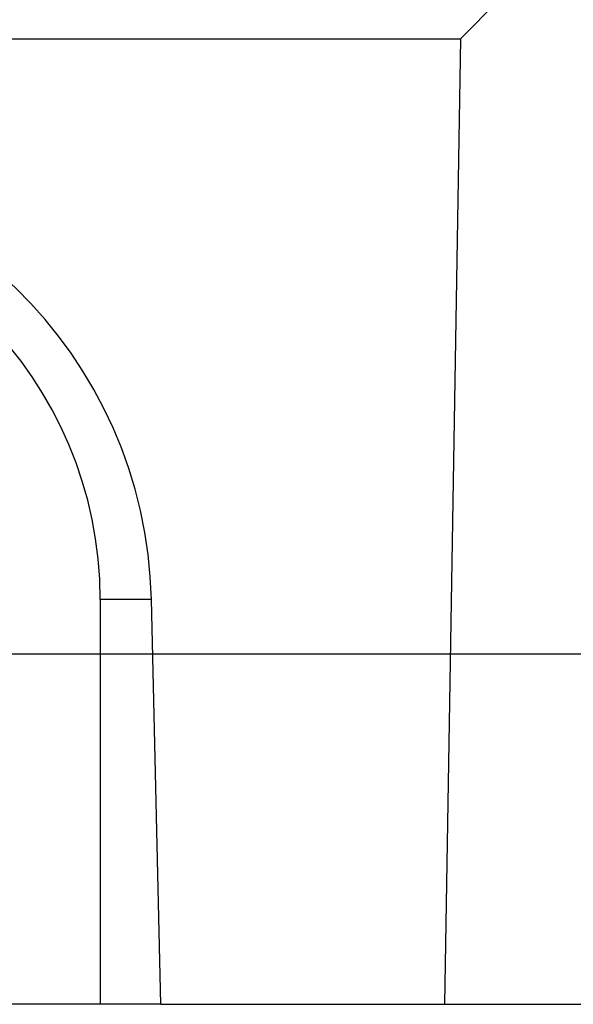
# Model space of a CAD drawing. Units: millimetres. Extents: x 150 to 4162, y 50 to 2920.
# Drawn here: x 1152 to 1326, y 1554 to 1863 of the extents above; entities that cross this region are included whole.
import ezdxf

# ---------------------------------------------------------------- set-up
doc = ezdxf.new("R2010")
doc.units = ezdxf.units.MM
doc.header["$LTSCALE"] = 10
doc.layers.get('0').update_dxf_attribs({"color": 1})
doc.layers.add('13591', color=7, linetype='Continuous')
doc.layers.add('DIMENSION', color=3, linetype='Continuous')
doc.styles.add('SLDTEXTSTYLE0', font='TXT', dxfattribs={"width": 0.605})
doc.dimstyles.new('SLDDIMSTYLE0', dxfattribs={"dimtxt": 25, "dimasz": 25, "dimexe": 0, "dimexo": 0.0625, "dimgap": 6.25, "dimtad": 1, "dimrnd": 1e-09, "dimzin": 12, "dimdsep": 46, "dimtxsty": 'SLDTEXTSTYLE0', "dimsah": 1, "dimcen": 0.09, "dimadec": 0, "dimazin": 3, "dimtfac": 1, "dimtofl": 0, "dimtmove": 0, "dimatfit": 3, "dimfxl": 0, "dimfrac": 2, "dimtolj": 1, "dimtzin": 12, "dimarcsym": 0})

# ---------------------------------------------------------------- blocks, each defined once
blk = doc.blocks.new('1064258-M_002_Front_view')
for p, q in [((250, 315), (238, 303)), ((-238, 303), (238, 303)), ((238, 303), (233, 0)), ((125, 127), (125, 0)), ((141.07, 127), (125, 127)), ((144, 0), (141.07, 127)), ((125, 0), (-125, 0)), ((144, 0), (125, 0)), ((144, 0), (233, 0))]:
    blk.add_line(p, q)
blk.add_arc((0, 127), 125, 0, 180)
blk.add_ellipse((0, 123.74), major_axis=(0, 141.14), ratio=0.999733, start_param=4.735493, end_param=7.830877)
blk = doc.blocks.new('*D32')
at = {"layer": 'DIMENSION', "color": 0, "lineweight": -2}
for p, q in [((1052.58, 1664.47), (1496.88, 1664.47)), ((1496.88, 1639.47), (1496.88, 1579.47)), ((1285.58, 1554.47), (1496.88, 1554.47))]:
    blk.add_line(p, q, dxfattribs=at)
at = {"layer": 'DIMENSION', "color": 0}
for points in [[(1492.71, 1639.47), (1501.05, 1639.47), (1496.88, 1664.47)], [(1492.71, 1579.47), (1501.05, 1579.47), (1496.88, 1554.47)]]:
    blk.add_solid(points, dxfattribs=at)
at = {"layer": 'DIMENSION', "color": 0, "insert": (1478.13, 1609.47), "char_height": 25, "attachment_point": 5, "rotation": 90, "style": 'SLDTEXTSTYLE0'}
blk.add_mtext('\\A1;110', dxfattribs=at)

msp = doc.modelspace()

# ---------------------------------------------------------------- block references
at = {"layer": '13591'}
msp.add_blockref('1064258-M_002_Front_view', (1052.513, 1554.466), dxfattribs=at)

# ---------------------------------------------------------------- dimensions: what is measured, and where the dimension line sits
at = {"layer": 'DIMENSION'}
dim = msp.add_linear_dim(base=(1496.882, 1554.466), p1=(1052.513, 1664.466), p2=(1285.513, 1554.466), angle=90, dimstyle='SLDDIMSTYLE0', dxfattribs=at)
dim.commit()
dim.dimension.update_dxf_attribs({"geometry": '*D32', "text_midpoint": (1496.882, 1609.466), "dimtype": 160})

doc.saveas('drawing.dxf')
